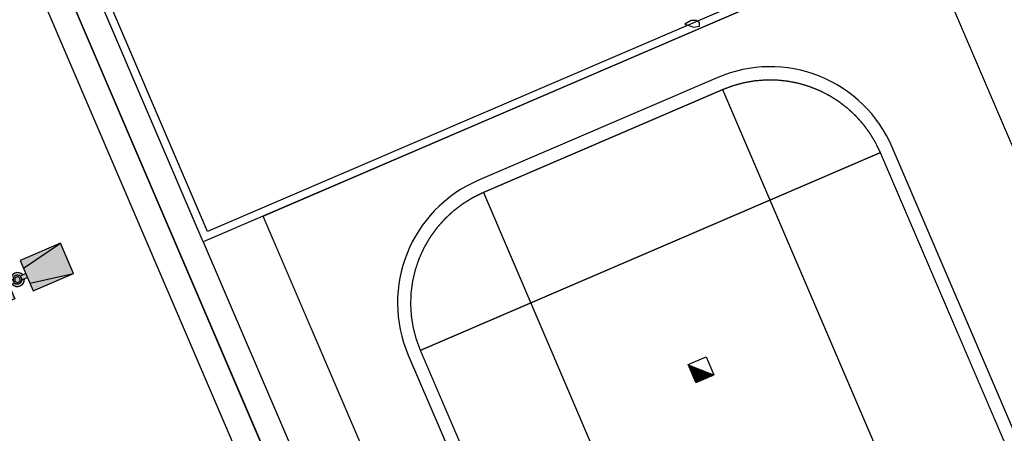
# Model space of a CAD drawing. Units: metres. Extents: x 287023 to 288754, y 4003178 to 4004448.
# Drawn here: x 288281 to 288296, y 4004016 to 4004022 of the extents above; entities that cross this region are included whole.
import ezdxf

# ---------------------------------------------------------------- set-up
doc = ezdxf.new("R2010")
doc.units = ezdxf.units.M
for name, color, linetype in [('Bordillos_Vados', 250, 'Continuous'), ('Espacio Ocio_Deportivos', 254, 'Continuous'), ('Iluminacion', 5, 'Continuous'), ('Puerto_Base', 252, 'Continuous'), ('Vegetacion', 82, 'Continuous')]:
    doc.layers.add(name, color=color, linetype=linetype)
pattern_1 = [(338.2342824777721, (-379060499.1778059, -127404767.2197176), (0.0588664394383766, 0.1474323736763671), []), (68.2342824777721, (-379060499.1778059, -127404767.2197176), (-0.1474323736763671, 0.0588664394383766), [])]

# ---------------------------------------------------------------- blocks, each defined once
blk = doc.blocks.new('A$C78144E67')
at = {"linetype": 'Continuous'}
blk.add_lwpolyline([(0.8108815193055179, -1.103965940777755), (0.8048596540866484, -1.089381658331241), (0.7853978354087658, -1.085159153962508), (0.7648924722005859, -1.09499084775868), (0.7437845498774323, -1.122021086849337), (0.7871971962589015, -1.119205255086904), (0.8108815193055179, -1.103965940777755)], dxfattribs=at)
blk = doc.blocks.new('A$C39A9495F')
h = blk.add_hatch()
h.set_pattern_fill('ANSI37', color=256, scale=0.05, angle=-66.7657175222279)
h.set_pattern_definition(pattern_1)
h.paths.add_polyline_path([(288404.7807623821, 4004221.5640745), (288404.8991099207, 4004221.288404661), (288404.6234400852, 4004221.170057123), (288404.5050925461, 4004221.445726962)])
h = blk.add_hatch()
h.set_pattern_fill('ANSI37', color=256, scale=0.05, angle=-66.7657175222279)
h.set_pattern_definition(pattern_1)
h.paths.add_polyline_path([(288404.7807623821, 4004221.5640745), (288404.8991099207, 4004221.288404661), (288404.6234400852, 4004221.170057123), (288404.5050925461, 4004221.445726962)])
at = {"color": 8, "linetype": 'Continuous'}
for p, q in [((288404.9592407316, 4004225.847826989, 0.1660000127442176), (288401.2764591177, 4004224.266775749, 0.1660000127442176)), ((288404.9592407316, 4004225.847826989, 0.1660000127442176), (288401.2764591177, 4004224.266775749, 0.1660000127442176)), ((288405.0345472295, 4004225.662505078, 0.1660000127442176), (288413.8801288169, 4004205.058273908, 0.1660000127442176)), ((288405.0345472295, 4004225.662505078, 0.1660000127442176), (288413.8801288169, 4004205.058273908, 0.1660000127442176)), ((288409.8082637854, 4004219.724088309, 0.1660000127442176), (288407.6385589053, 4004224.778035353, 0.1660000127442176)), ((288409.8082637854, 4004219.724088309, 0.1660000127442176), (288407.6385589053, 4004224.778035353, 0.1660000127442176)), ((288401.3589493788, 4004224.084537892, 0.1660000127442176), (288410.2045309662, 4004203.480306723, 0.1660000127442176)), ((288401.3589493788, 4004224.084537892, 0.1660000127442176), (288410.2045309662, 4004203.480306723, 0.1660000127442176)), ((288400.2066674649, 4004221.587457576, 0.1660000127442176), (288402.376372345, 4004216.533510532, 0.1660000127442176)), ((288400.2066674649, 4004221.587457576, 0.1660000127442176), (288402.376372345, 4004216.533510532, 0.1660000127442176))]:
    blk.add_line(p, q, dxfattribs=at)
at = {"color": 7, "linetype": 'Continuous', "const_width": 0.02, "elevation": 0.1660000127442176}
for points in [[(288408.0836968424, 4004228.059790741), (288397.9758027529, 4004223.72038098)], [(288408.0836968424, 4004228.059790741), (288397.9758027529, 4004223.72038098)], [(288419.9184507348, 4004200.49280686), (288408.0836968424, 4004228.059790741)], [(288419.9184507348, 4004200.49280686), (288408.0836968424, 4004228.059790741)], [(288401.3589493788, 4004224.084537892), (288405.0345472295, 4004225.662505078)], [(288401.3589493788, 4004224.084537892), (288405.0345472295, 4004225.662505078)], [(288400.391989378, 4004221.662764057), (288407.4563210348, 4004224.695545116)], [(288400.391989378, 4004221.662764057), (288407.4563210348, 4004224.695545116)], [(288407.4563210348, 4004224.695545116), (288409.6244838492, 4004219.645189931)], [(288407.4563210348, 4004224.695545116), (288409.6244838492, 4004219.645189931)], [(288397.9758027529, 4004223.72038098), (288409.8105566453, 4004196.153397099)], [(288397.9758027529, 4004223.72038098), (288409.8105566453, 4004196.153397099)], [(288402.5601522333, 4004216.612408889), (288400.391989378, 4004221.662764057)], [(288402.5601522333, 4004216.612408889), (288400.391989378, 4004221.662764057)]]:
    blk.add_lwpolyline(points, dxfattribs=at)
for points in [[(288407.4563210348, 4004224.695545116, 0.414213562373095), (288405.0345472277, 4004225.662505083)], [(288407.4563210348, 4004224.695545116, 0.414213562373095), (288405.0345472277, 4004225.662505083)], [(288401.358949377, 4004224.084537897, 0.414213562373095), (288400.391989426, 4004221.662764078)], [(288401.358949377, 4004224.084537897, 0.414213562373095), (288400.391989426, 4004221.662764078)]]:
    blk.add_lwpolyline(points, format="xyb", dxfattribs=at)
at = {"elevation": 0.1660000127442176}
blk.add_lwpolyline([(288404.7807623821, 4004221.5640745), (288404.8991099207, 4004221.288404661), (288404.6234400852, 4004221.170057123), (288404.5050925461, 4004221.445726962)], close=True, dxfattribs=at)
blk.add_lwpolyline([(288404.7807623821, 4004221.5640745), (288404.8991099207, 4004221.288404661), (288404.6234400852, 4004221.170057123), (288404.5050925461, 4004221.445726962)], close=True, dxfattribs=at)
at = {"color": 8, "linetype": 'Continuous'}
for centre, start, end in [((288405.7640039956, 4004223.973272087, 0.1660000127442176), 23.23428247504933, 113.2342824851254), ((288405.7640039956, 4004223.973272087, 0.1660000127442176), 23.23428247504933, 113.2342824851254), ((288402.0812223817, 4004222.392220847, 0.1660000127442176), 113.2342824851254, 203.2342824750494), ((288402.0812223817, 4004222.392220847, 0.1660000127442176), 113.2342824851254, 203.2342824750494)]:
    blk.add_arc(centre, 2.04, start, end, dxfattribs=at)
blk = doc.blocks.new('HITO')
h = blk.add_hatch(color=255)
h.dxf.hatch_style = 1
edge = h.paths.add_edge_path()
edge.add_line((-0.7369999999999961, 0.2281145128556287), (-0.1369999999999961, 0.2281145128556323))
edge.add_line((-0.1369999999999961, 0.2281145128556323), (-0.1369999999999962, 0.03311451285564163))
edge.add_line((-0.1369999999999962, 0.03311451285564164), (-0.0922357253906412, 0.03311451285564271))
edge.add_arc((-4.65048792435385e-15, 1.926211922993748e-05), 0.09799349294541422, 19.738576687797888, 160.2614233122021, ccw=False)
edge.add_line((0.09223572539063188, 0.03311451285564278), (0.1369999999999868, 0.03311451285564167))
edge.add_line((0.1369999999999868, 0.03311451285564167), (0.1369999999999868, 0.2281145128556323))
edge.add_line((0.1369999999999868, 0.2281145128556323), (0.7369999999999868, 0.2281145128556287))
edge.add_line((0.7369999999999868, 0.2281145128556287), (0.7369999999999868, -0.2218854871443677))
edge.add_line((0.7369999999999868, -0.2218854871443677), (0.1369999999999868, -0.2218854871443677))
edge.add_line((0.1369999999999868, -0.2218854871443677), (0.1369999999999868, -0.0268854871443748))
edge.add_line((0.1369999999999868, -0.02688548714437481), (0.09223572539063185, -0.02688548714437568))
edge.add_arc((-4.664182305877483e-15, 0.006229025711273786), 0.09800000000001981, 199.7491766070158, 340.2508233929842, ccw=False)
edge.add_line((-0.09223572539064118, -0.02688548714437568), (-0.1369999999999961, -0.02688548714437481))
edge.add_line((-0.1369999999999961, -0.02688548714437481), (-0.1369999999999961, -0.2218854871443677))
edge.add_line((-0.1369999999999961, -0.2218854871443677), (-0.7369999999999961, -0.2218854871443677))
edge.add_line((-0.7369999999999961, -0.2218854871443677), (-0.7369999999999961, 0.2281145128556287))
for p, q in [((-0.1369999999999961, 0.1156145128556323), (-0.7369999999999961, 0.2281145128556287)), ((0.1369999999999868, 0.1156145128556323), (0.7369999999999868, 0.2281145128556287)), ((-0.1369999999999961, 0.03311451285564167), (-0.05196152422713363, 0.0331145128556436)), ((0.1369999999999868, 0.03311451285564167), (0.0519615242271243, 0.0331145128556436)), ((-0.1369999999999961, -0.1093854871443748), (-0.7369999999999961, -0.2218854871443712)), ((-0.1369999999999961, -0.02688548714437481), (-0.05196152422714073, -0.02688548714437289)), ((0.1369999999999868, -0.02688548714437481), (0.05196152422713141, -0.02688548714437289)), ((0.1369999999999868, -0.1093854871443748), (0.7369999999999868, -0.2218854871443712))]:
    blk.add_line(p, q)
for points in [[(-0.1369999999999961, -0.2218854871443677), (-0.7369999999999961, -0.2218854871443677), (-0.7369999999999961, 0.2281145128556322), (-0.1369999999999961, 0.2281145128556323)], [(0.1369999999999868, -0.2218854871443677), (0.7369999999999868, -0.2218854871443677), (0.7369999999999868, 0.2281145128556322), (0.1369999999999868, 0.2281145128556323)]]:
    blk.add_lwpolyline(points, close=True)
for centre, radius, start, end in [((-9.325873406851315e-15, 0), 0.09800000000001319, 90, 160.250823392987), ((-9.325873406851315e-15, 0.003114512855631801), 0.06000000000005912, 89.99999999999555, 270.0000000000045), ((-9.325873406851315e-15, 0.003114512855631801), 0.03800000000001091, 89.999999999993, 270.000000000007), ((0, 0), 0.09800000000001319, 19.749176607013, 90), ((0, 0.003114512855631801), 0.06000000000005912, 269.9999999999955, 90.00000000000445), ((0, 0.003114512855631801), 0.03800000000001091, 269.999999999993, 90.000000000007), ((-9.325873406851315e-15, 0.00622902571126717), 0.09800000000001319, 199.7491766070131, 270), ((0, 0.00622902571126717), 0.09800000000001319, 270, 340.2508233929869)]:
    blk.add_arc(centre, radius, start, end)

msp = doc.modelspace()

# ---------------------------------------------------------------- linework, layer by layer
at = {"layer": 'Bordillos_Vados', "elevation": -5.039399987255782}
msp.add_lwpolyline([(288296.5009313173, 4004055.56116869), (288294.4365428168, 4004054.72457456), (288295.1888897161, 4004052.89471715), (288299.0876882844, 4004043.407456074), (288300.7864935464, 4004039.15977804), (288302.6483380464, 4004034.70513091), (288304.6182687988, 4004029.79550426), (288306.5041396487, 4004025.201861682), (288307.3315320433, 4004023.132018493), (288310.9212743149, 4004013.941698835), (288311.9487681258, 4004011.33689357), (288314.0747822861, 4004005.987296502), (288316.1797755941, 4004000.747695452), (288318.2447778126, 4003995.461086818), (288320.2587521652, 4003990.321468514), (288322.353761966, 4003984.99486557), (288322.7520652569, 4003983.993176002), (288324.873498622, 4003984.836006867), (288324.5663518054, 4003985.601248923, 0.005161781679258699)], format="xyb", close=True, dxfattribs=at)
at = {"layer": 'Puerto_Base'}
for p, q in [((288319.3532676596, 4003935.056819745), (288279.3576288219, 4004028.219646884)), ((288279.3576288936, 4004028.219646915), (288319.3532677178, 4003935.05681977))]:
    msp.add_line(p, q, dxfattribs=at)
at = {"layer": 'Puerto_Base', "ltscale": 2.5}
msp.add_lwpolyline([(288296.4401457191, 4004055.426492196), (288294.5672233489, 4004054.669708629), (288295.2813775109, 4004052.932743559), (288299.1803623379, 4004043.445029248), (288300.8790566053, 4004039.197628744), (288302.7408794876, 4004034.743033336), (288304.7109281023, 4004029.83311294), (288306.5968235262, 4004025.239410504), (288307.424534799, 4004023.168769595), (288311.0143599745, 4004013.978237689), (288312.0417455455, 4004011.373706824), (288314.1676435694, 4004006.024401985), (288316.2727466862, 4004000.784527606), (288318.3379044114, 4003995.49752086), (288320.351836059, 4003990.358011539), (288322.446696229, 4003985.031789033), (288323.5089355746, 4003982.384892175), (288325.4493936538, 4003983.157895976), (288324.4466388301, 4003985.558031841, 0.005249806855539159)], format="xyb", close=True, dxfattribs=at)
at = {"layer": 'Puerto_Base'}
for points in [[(288291.8286783428, 4004033.138277172), (288295.7735963098, 4004023.949282539), (288283.8279032848, 4004018.820889181), (288279.8829853177, 4004028.009883814)], [(288291.7657494229, 4004032.980670221), (288295.6159893585, 4004024.012211459), (288283.8908322047, 4004018.978496132), (288280.0405922688, 4004027.946954894)], [(288307.6083502028, 4003996.382298658), (288295.7735963099, 4004023.949282539), (288283.8279032849, 4004018.820889181), (288295.6626571856, 4003991.253905303)]]:
    msp.add_lwpolyline(points, close=True, dxfattribs=at)
msp.add_lwpolyline([(288282.1122410613, 4004029.402226671), (288278.990069109, 4004028.061850196), (288318.985707933, 4003934.899023051)], dxfattribs=at)

# ---------------------------------------------------------------- block references
at = {"layer": 'Espacio Ocio_Deportivos', "ltscale": 2.5}
msp.add_blockref('A$C39A9495F', (-113.2290000002249, -204.5050000008196), dxfattribs=at)
at = {"layer": 'Iluminacion', "ltscale": 0.01, "xscale": 1.125000000214918, "yscale": 1.125000000214918, "zscale": 1.125000000214918, "rotation": 23.23428239852394}
msp.add_blockref('HITO', (288280.9752648682, 4004018.240104986, 0.1660000127442176), dxfattribs=at)
at = {"layer": 'Vegetacion', "xscale": 3.240000000000043, "yscale": 3.240000000000043, "zscale": 3.240000000000043, "rotation": 337.5505690155603}
msp.add_blockref('A$C78144E67', (288290.3877409667, 4004026.440468288, 0.1660000127442176), dxfattribs=at)

doc.saveas('drawing.dxf')
